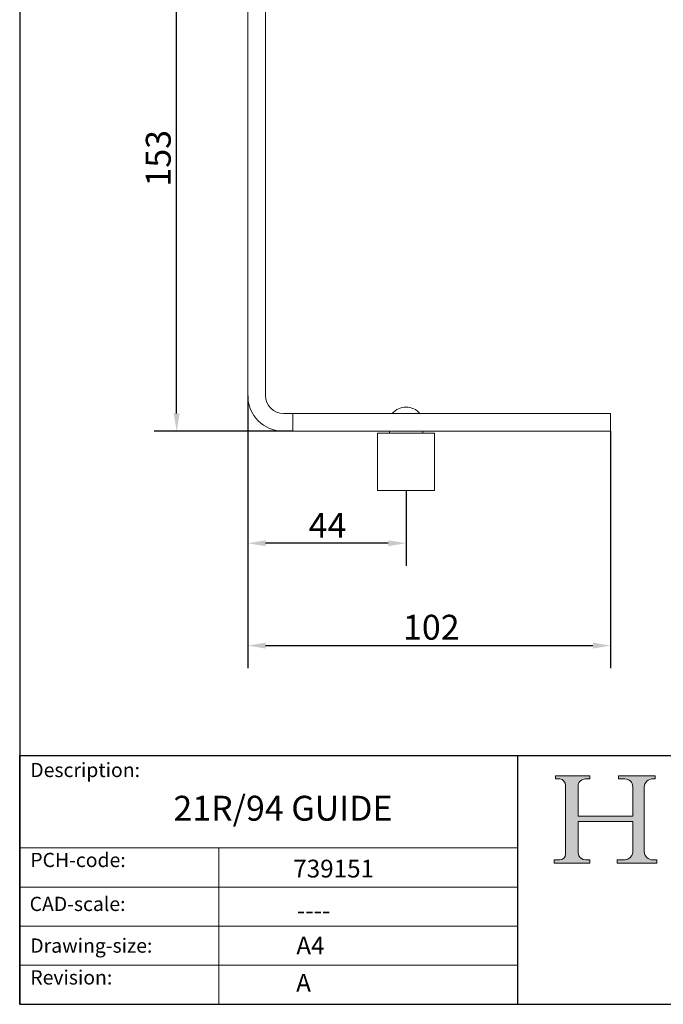
# Model space of a CAD drawing. Units: millimetres. Extents: x 20 to 400, y 20 to 574.
import ezdxf

# ---------------------------------------------------------------- set-up
doc = ezdxf.new("R2010")
doc.units = ezdxf.units.MM
doc.header["$LTSCALE"] = 2
doc.linetypes.add('CONTINUOUS_ACAD', pattern=[0])
for name, color, linetype, lineweight in [('Dimensions(ISO)', 7, 'Continuous', 25), ('Hatch', 179, 'Continuous', 9), ('Sketch Geometry(ISO)', 7, 'Continuous', 50), ('Symbols(ISO)', 7, 'Continuous', 25), ('Visible Edges(ISO)', 7, 'Continuous', 18)]:
    doc.layers.add(name, color=color, linetype=linetype, lineweight=lineweight)
doc.styles.add('Current-BSI', font='ARIAL.TTF')
doc.styles.get("Standard").update_dxf_attribs({"font": 'monotxt.shx'})
doc.styles.add('Text Style175', font='RomanS.shx')
doc.dimstyles.new('DEFAULT-ISO', dxfattribs={"dimscale": 2, "dimtxt": 3.5, "dimasz": 2.5, "dimexe": 3.174999999999999, "dimexo": 0, "dimgap": 0.762, "dimtad": 1, "dimrnd": 1e-08, "dimzin": 0, "dimtxsty": 'Current-BSI', "dimcen": 0.09, "dimdle": 10, "dimclrd": 7, "dimclre": 7, "dimclrt": 7, "dimazin": 0, "dimtfac": 1, "dimtmove": 0, "dimatfit": 3, "dimfxl": 1, "dimtolj": 1, "dimtzin": 0, "dimlwd": 25, "dimlwe": 25, "dimarcsym": 0})

# ---------------------------------------------------------------- blocks, each defined once
blk = doc.blocks.new('Borders PCH WEB A4')
at = {"layer": 'Hatch'}
h = blk.add_hatch(color=7, dxfattribs=at)
edge = h.paths.add_edge_path()
edge.add_line((85.1244236190284, 29.83952031839042), (90.12021436987985, 29.83952031839042))
edge.add_line((90.12021436987985, 29.83952031839042), (90.12021436987985, 30.31758642010827))
edge.add_line((90.12021436987985, 30.31758642010827), (89.57055771862744, 30.31758642010827))
edge.add_arc((89.57055771862744, 31.42300045759145), 1.105414037483174, 187.1935992801297, 270, ccw=False)
edge.add_line((88.47384473046571, 31.28457785877812), (88.47384473046571, 35.72725452681896))
edge.add_line((88.47384473046571, 35.72725452681896), (96.1605727076446, 35.72725452681896))
edge.add_line((96.16057270764459, 35.72725452681896), (96.16057270764459, 31.3089677253812))
edge.add_arc((94.99216056273015, 31.49643795118536), 1.183356254872822, 275.0002965615479, 350.8846571626673, ccw=False)
edge.add_line((95.09530295777265, 30.31758525797406), (93.99162909502385, 30.31758525797406))
edge.add_line((93.99162909502385, 30.31758525797407), (93.99162909502385, 29.83951915625621))
edge.add_line((93.99162909502385, 29.83951915625621), (99.53719586151921, 29.83951915625621))
edge.add_line((99.53719586151921, 29.83951915625621), (99.5371958615192, 30.31758525797406))
edge.add_line((99.5371958615192, 30.31758525797407), (98.96748550108981, 30.31758525797406))
edge.add_arc((98.96748550108981, 31.50824222299917), 1.190656965025106, 181.4776343176196, 270, ccw=False)
edge.add_line((97.7772244686659, 31.47753907892596), (97.77722446866588, 40.54104742202702))
edge.add_arc((98.9457575770492, 40.54104742202702), 1.168533108383336, 86.08926454031109, 180, ccw=False)
edge.add_line((99.02545413466942, 41.70685962135053), (99.32922171552742, 41.70685962135053))
edge.add_line((99.32922171552744, 41.70685962135053), (99.32922171552744, 42.14439631375073))
edge.add_line((99.32922171552744, 42.14439631375073), (94.1850959228365, 42.14439631375073))
edge.add_line((94.18509592283648, 42.14439631375073), (94.18509592283648, 41.70685962135053))
edge.add_line((94.18509592283648, 41.70685962135053), (95.06738178839349, 41.70685962135053))
edge.add_arc((95.06646109900245, 40.61274840008619), 1.094111608642141, 0, 89.95178588531752, ccw=False)
edge.add_line((96.16057270764458, 40.61274840008619), (96.16057270764459, 36.45263041054171))
edge.add_line((96.16057270764459, 36.45263041054171), (88.47384473046571, 36.45263041054171))
edge.add_line((88.47384473046571, 36.45263041054171), (88.47384473046571, 40.668399985546))
edge.add_arc((89.51257510724987, 40.668399985546), 1.038730376784161, 88.69180451568548, 180, ccw=False)
edge.add_line((89.53628966942384, 41.70685962135043), (90.12817817732348, 41.70685962135043))
edge.add_line((90.12817817732348, 41.70685962135043), (90.12817817732348, 42.14439631374834))
edge.add_line((90.12817817732348, 42.14439631374834), (85.3245838741066, 42.14439631374839))
edge.add_line((85.3245838741066, 42.14439631374839), (85.32458387410624, 41.70685962135043))
edge.add_line((85.32458387410627, 41.70685962135043), (85.89887128525439, 41.70685962135038))
edge.add_arc((85.7884589986755, 40.77781686597326), 0.935580736412567, 0, 83.22246050162357, ccw=False)
edge.add_line((86.72403973508806, 40.77781686597326), (86.72403973508808, 31.11571726131325))
edge.add_arc((85.89998462560148, 31.14206255560418), 0.8244761354959045, 270, 358.1688600767236, ccw=False)
edge.add_line((85.89998462560148, 30.31758642010828), (85.1244236190284, 30.31758642010828))
edge.add_line((85.1244236190284, 30.31758642010828), (85.1244236190284, 29.83952031839043))
at = {"layer": 'Sketch Geometry(ISO)', "color": 7, "linetype": 'CONTINUOUS_ACAD', "lineweight": 25}
for p, q in [((10, 287), (9.999999999999998, 10)), ((9.999999999999416, 45.00000000000001), (199.9999999999994, 45.00000000000023)), ((9.999999999999458, 10), (9.999999999999416, 45.00000000000001)), ((80, 10.00000000000009), (80, 45))]:
    blk.add_line(p, q, dxfattribs=at)
at = {"layer": 'Sketch Geometry(ISO)', "color": 7, "linetype": 'CONTINUOUS_ACAD', "lineweight": 18}
for p, q in [((85.3245838741066, 42.14439631374839), (90.12817817732348, 42.14439631374834)), ((85.32458387410627, 41.70685962135043), (85.3245838741066, 42.14439631374839)), ((85.89887128525436, 41.70685962135038), (85.32458387410627, 41.70685962135043)), ((90.12817817732348, 41.70685962135043), (89.48886054507591, 41.70685962135043)), ((90.12817817732348, 42.14439631374834), (90.12817817732348, 41.70685962135043)), ((94.18509592283648, 41.70685962135053), (94.18509592283648, 42.14439631375073)), ((94.18509592283648, 42.14439631375073), (99.32922171552744, 42.14439631375073)), ((94.18509592283648, 41.70685962135053), (95.06738178839349, 41.70685962135053)), ((99.32922171552744, 41.70685962135053), (98.866061019429, 41.70685962135053)), ((99.32922171552744, 42.14439631375073), (99.32922171552744, 41.70685962135053)), ((86.72403973508806, 40.77781686597326), (86.72403973508808, 31.11571726131325)), ((88.47384473046571, 36.45263041054171), (88.47384473046571, 40.668399985546)), ((96.16057270764458, 40.61274840008619), (96.16057270764459, 36.45263041054171)), ((97.77722446866588, 40.54104742202702), (97.7772244686659, 31.47753907892596)), ((88.47384473046571, 36.45263041054171), (96.16057270764459, 36.45263041054171)), ((96.16057270764459, 35.72725452681896), (88.47384473046571, 35.72725452681896)), ((88.47384473046571, 31.28457785877812), (88.47384473046571, 35.72725452681896)), ((96.16057270764459, 35.72725452681896), (96.16057270764459, 31.3089677253812)), ((37.99999999999946, 9.999999999999876), (37.99999999999943, 32.00000000000005)), ((85.1244236190284, 30.31758642010828), (85.89998462560148, 30.31758642010828)), ((85.1244236190284, 29.83952031839042), (85.1244236190284, 30.31758642010828)), ((90.12021436987985, 29.83952031839042), (85.1244236190284, 29.83952031839042)), ((89.57055771862743, 30.31758642010827), (90.12021436987985, 30.31758642010827)), ((90.12021436987985, 30.31758642010827), (90.12021436987985, 29.83952031839042)), ((93.99162909502385, 29.83951915625621), (93.99162909502385, 30.31758525797407)), ((93.99162909502385, 30.31758525797407), (95.09530295777265, 30.31758525797406)), ((99.53719586151921, 29.83951915625621), (93.99162909502385, 29.83951915625621)), ((98.96748550108981, 30.31758525797406), (99.5371958615192, 30.31758525797407)), ((99.5371958615192, 30.31758525797407), (99.53719586151921, 29.83951915625621))]:
    blk.add_line(p, q, dxfattribs=at)
at = {"layer": 'Sketch Geometry(ISO)', "linetype": 'CONTINUOUS_ACAD', "lineweight": 18}
for p, q in [((9.999999999999083, 32.00000000000001), (79.99999999999909, 32.00000000000009)), ((9.99999999999931, 26.50000000000001), (79.9999999999994, 26.50000000000009)), ((9.999999999999536, 21.00000000000001), (79.99999999999955, 21.00000000000009)), ((9.999999999999764, 15.5), (80, 15.50000000000009))]:
    blk.add_line(p, q, dxfattribs=at)
at = {"layer": 'Sketch Geometry(ISO)', "color": 7, "linetype": 'Continuous', "lineweight": 25}
blk.add_line((9.999999999999998, 10), (200, 10.00000000000023), dxfattribs=at)
at = {"layer": 'Sketch Geometry(ISO)', "color": 7, "linetype": 'CONTINUOUS_ACAD', "lineweight": 18}
for centre, radius, start, end in [((85.7884589986755, 40.77781686597326), 0.9355807364125672, 0, 83.22246050162359), ((89.51257510724987, 40.668399985546), 1.038730376784161, 88.69180451568546, 180), ((95.06646109900245, 40.61274840008619), 1.094111608642141, 0, 89.95178588531743), ((98.9457575770492, 40.54104742202702), 1.168533108383336, 86.08926454031106, 180), ((85.89998462560148, 31.14206255560418), 0.8244761354959045, 270, 358.1688600767236), ((89.57055771862744, 31.42300045759145), 1.105414037483174, 187.1935992801294, 270), ((94.99216056273015, 31.49643795118536), 1.183356254872822, 275.0002965615479, 350.8846571626673), ((98.96748550108981, 31.50824222299917), 1.190656965025106, 181.4776343176195, 270)]:
    blk.add_arc(centre, radius, start, end, dxfattribs=at)
at = {"layer": 'Symbols(ISO)', "color": 7, "char_height": 2.000000029802322, "attachment_point": 7, "style": 'Text Style175'}
for s, insert in [('Description:', (11.49221956798908, 41.33868184548543)), ('PCH-code:', (11.49221956798908, 28.67986058871006)), ('CAD-scale:', (11.39781932491779, 22.49851508063875)), ('Drawing-size:', (11.49221956798908, 16.63434934845192)), ('Revision:', (11.49221956798908, 12.15982176465988))]:
    blk.add_mtext(s, dxfattribs=dict(at, insert=insert))
blk = doc.blocks.new('*D7')
at = {"layer": 'Defpoints', "color": 0, "linetype": 'Continuous'}
for p in [(64.12049321744621, 333.7189297453217), (84.12049321744612, 333.7189297453217), (96.82049321744614, 181.2189297453217)]:
    blk.add_point(p, dxfattribs=at)
at = {"layer": 'Dimensions(ISO)', "color": 7, "linetype": 'Continuous', "lineweight": 25}
for p, q in [((84.12049321744612, 333.7189297453217), (57.77049321744621, 333.7189297453217)), ((64.12049321744618, 186.2189297453217), (64.12049321744621, 328.7189297453217)), ((96.82049321744614, 181.2189297453217), (57.77049321744618, 181.2189297453217))]:
    blk.add_line(p, q, dxfattribs=at)
at = {"layer": 'Dimensions(ISO)', "color": 7, "linetype": 'Continuous'}
for points in [[(63.28715988411287, 328.7189297453217), (64.95382655077952, 328.7189297453217), (64.12049321744621, 333.7189297453217)], [(63.28715988411285, 186.2189297453218), (64.95382655077951, 186.2189297453217), (64.12049321744618, 181.2189297453217)]]:
    blk.add_solid(points, dxfattribs=at)
at = {"layer": 'Dimensions(ISO)', "color": 7, "linetype": 'Continuous', "lineweight": 25, "insert": (55.44369649166171, 250.0654508912971), "char_height": 7, "attachment_point": 1, "rotation": 90, "style": 'Current-BSI'}
blk.add_mtext('\\A1;153', dxfattribs=at)
blk = doc.blocks.new('*D8')
at = {"layer": 'Defpoints', "color": 0, "linetype": 'Continuous'}
for p in [(84.12049321744615, 191.2189297453217), (186.120493217446, 181.2189297453217), (186.120493217446, 120.9097861479366)]:
    blk.add_point(p, dxfattribs=at)
at = {"layer": 'Dimensions(ISO)', "color": 7, "linetype": 'Continuous', "lineweight": 25}
for p, q in [((84.12049321744615, 191.2189297453217), (84.12049321744615, 114.5597861479366)), ((186.120493217446, 181.2189297453217), (186.120493217446, 114.5597861479366)), ((89.12049321744615, 120.9097861479366), (181.120493217446, 120.9097861479366))]:
    blk.add_line(p, q, dxfattribs=at)
at = {"layer": 'Dimensions(ISO)', "color": 7, "linetype": 'Continuous'}
for points in [[(89.12049321744615, 121.7431194812699), (89.12049321744615, 120.0764528146032), (84.12049321744615, 120.9097861479366)], [(181.120493217446, 121.7431194812699), (181.120493217446, 120.0764528146032), (186.120493217446, 120.9097861479366)]]:
    blk.add_solid(points, dxfattribs=at)
at = {"layer": 'Dimensions(ISO)', "color": 7, "linetype": 'Continuous', "lineweight": 25, "insert": (127.7528260960272, 129.5818079760402), "char_height": 7, "attachment_point": 1, "style": 'Current-BSI'}
blk.add_mtext('\\A1;102', dxfattribs=at)
blk = doc.blocks.new('*D12')
at = {"layer": 'Defpoints', "color": 0, "linetype": 'Continuous'}
for p in [(84.12049321744615, 191.2189297453217), (128.6204932174461, 164.5189297453217), (84.12049321744615, 149.7145060066037)]:
    blk.add_point(p, dxfattribs=at)
at = {"layer": 'Dimensions(ISO)', "color": 7, "linetype": 'Continuous', "lineweight": 25}
for p, q in [((84.12049321744615, 191.2189297453217), (84.12049321744615, 143.3645060066037)), ((128.6204932174461, 164.5189297453217), (128.6204932174461, 143.3645060066037)), ((123.6204932174461, 149.7145060066037), (89.12049321744615, 149.7145060066037))]:
    blk.add_line(p, q, dxfattribs=at)
at = {"layer": 'Dimensions(ISO)', "color": 7, "linetype": 'Continuous'}
for points in [[(89.12049321744615, 150.547839339937), (89.12049321744615, 148.8811726732704), (84.12049321744615, 149.7145060066037)], [(123.6204932174461, 150.547839339937), (123.6204932174461, 148.8811726732704), (128.6204932174461, 149.7145060066037)]]:
    blk.add_solid(points, dxfattribs=at)
at = {"layer": 'Dimensions(ISO)', "color": 7, "linetype": 'Continuous', "lineweight": 25, "insert": (101.2303158641037, 158.2385060066037), "char_height": 7, "attachment_point": 1, "style": 'Current-BSI'}
blk.add_mtext('\\A1;44', dxfattribs=at)

msp = doc.modelspace()

# ---------------------------------------------------------------- linework, layer by layer
at = {"layer": 'Visible Edges(ISO)'}
for p, q in [((84.12049321744615, 333.7189297453217), (84.12049321744615, 191.2189297453217)), ((89.12049321744615, 191.2189297453217), (89.12049321744615, 333.7189297453217)), ((94.12049321744612, 186.2189297453218), (96.82049321744614, 186.2189297453218)), ((186.120493217446, 186.2189297453218), (96.82049321744614, 186.2189297453218)), ((96.82049321744614, 181.2189297453217), (96.82049321744614, 186.2189297453218)), ((186.1204932174461, 181.2189297453217), (186.1204932174461, 186.2189297453218)), ((94.12049321744615, 181.2189297453217), (96.82049321744614, 181.2189297453217)), ((96.82049321744614, 181.2189297453217), (186.120493217446, 181.2189297453217)), ((136.620493217446, 180.7189297453217), (120.6204932174461, 180.7189297453217)), ((120.6204932174461, 180.7189297453216), (120.6204932174461, 164.5189297453217)), ((123.9204932174461, 180.7189297453216), (123.9204932174461, 181.2189297453216)), ((133.320493217446, 180.7189297453216), (133.320493217446, 181.2189297453216)), ((136.620493217446, 180.7189297453217), (136.6204932174461, 164.5189297453217)), ((136.6204932174461, 164.5189297453217), (120.6204932174461, 164.5189297453217))]:
    msp.add_line(p, q, dxfattribs=at)
for centre, radius, start, end in [((94.12049321744615, 191.2189297453217), 9.999999999999998, 180, 270), ((94.12049321744615, 191.2189297453217), 4.999999999999999, 180, 270), ((128.6204932174461, 182.8939297453216), 5.125000000000002, 40.44971886233621, 139.550281137664)]:
    msp.add_arc(centre, radius, start, end, dxfattribs=at)

# ---------------------------------------------------------------- block references
at = {"xscale": 2, "yscale": 2, "zscale": 2}
msp.add_blockref('Borders PCH WEB A4', (0, 0), dxfattribs=at)

# ---------------------------------------------------------------- texts
at = {"layer": 'Symbols(ISO)', "color": 7, "attachment_point": 1}
for s, insert, char_height, width in [('{\\fmonotxt|b0|i0;\\H7.0000;21R/94 GUIDE}', (63.19436509795167, 78.66407769277777), 6.99999988079071, 84.63635444641113), ('{\\fmonotxt|b0|i0;\\H5.0000;739151}', (96.88825830154744, 60.67603844129462), 5, 30.22727251052856), ('{\\fmonotxt|b0|i0;\\H5.0000;----}', (97.8826419718065, 48.9158438072417), 5, 28.6831999732993), ('{\\fmonotxt|b0|i0;\\H5.0000;A4}', (97.75846958372583, 39.0212789028028), 5, 10.07575750350952)]:
    msp.add_mtext(s, dxfattribs=dict(at, insert=insert, char_height=char_height, width=width))
at = {"layer": 'Symbols(ISO)', "color": 7, "insert": (97.71361996136963, 28.56509917695616), "char_height": 5, "attachment_point": 1}
msp.add_mtext('{\\fmonotxt|b0|i0;\\H5.0000;A}', dxfattribs=at)

# ---------------------------------------------------------------- dimensions: what is measured, and where the dimension line sits
at = {"layer": 'Dimensions(ISO)', "color": 7, "linetype": 'Continuous', "lineweight": 25}
for base, p1, p2, angle, override, picture, middle in [((64.12049321744621, 333.7189297453217), (96.82049321744614, 181.2189297453217), (84.12049321744612, 333.7189297453217), 270, {"dimdec": 0, "dimtp": 0, "dimtm": 0, "dimtdec": 0, "dimtofl": 0, "dimatfit": 1}, '*D7', (64.12049321744615, 257.4689297453217)), ((186.120493217446, 120.9097861479366), (84.12049321744615, 191.2189297453217), (186.120493217446, 181.2189297453217), 180, {"dimdec": 0, "dimtp": 0, "dimtm": 0, "dimtdec": 0, "dimtofl": 0, "dimatfit": 1}, '*D8', (135.1204932174461, 120.9097861479366)), ((84.12049321744615, 149.7145060066037), (128.6204932174461, 164.5189297453217), (84.12049321744615, 191.2189297453217), 180, {"dimdec": 0, "dimtp": 0, "dimtm": 0, "dimtdec": 2, "dimtofl": 0, "dimatfit": 1}, '*D12', (106.3704932174461, 149.7145060066037))]:
    dim = msp.add_linear_dim(base=base, p1=p1, p2=p2, angle=angle, dimstyle='DEFAULT-ISO', override=override, dxfattribs=at)
    dim.commit()
    dim.dimension.update_dxf_attribs({"geometry": picture, "text_midpoint": middle, "dimtype": 160})

doc.saveas('drawing.dxf')
